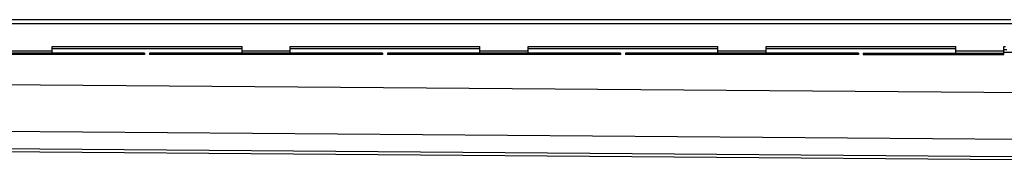
# Model space of a CAD drawing. Units: millimetres. Extents: x -4195 to 4017, y -669 to 412.
# Drawn here: x -923 to 101, y 253 to 399 of the extents above; entities that cross this region are included whole.
import ezdxf

# ---------------------------------------------------------------- set-up
doc = ezdxf.new("R2010")
doc.units = ezdxf.units.MM
doc.header["$LTSCALE"] = 16.335
doc.layers.get('0').update_dxf_attribs({"linetype": 'CONTINUOUS'})
doc.layers.add('AXES', color=7, linetype='CONTINUOUS')

msp = doc.modelspace()

# ---------------------------------------------------------------- linework, layer by layer
at = {"color": 7, "linetype": 'Continuous'}
for p, q in [((-889.1, 363.7), (-889.1, 370.7)), ((-889.1, 370.7), (-691.6, 370.7)), ((-691.6, 363.7), (-691.6, 370.7)), ((-641.6, 363.7), (-641.6, 370.7)), ((-641.6, 370.7), (-444.2, 370.7)), ((-444.2, 363.7), (-444.2, 370.7)), ((-394.2, 363.7), (-394.2, 370.7)), ((-394.2, 370.7), (-196.7, 370.7)), ((-196.7, 363.7), (-196.7, 370.7)), ((-146.7, 363.7), (-146.7, 370.7)), ((-146.7, 370.7), (50.5, 370.7)), ((100.5, 370.7), (102.3, 370.7)), ((-792.9, 363.7), (-1035.3, 363.7)), ((-792.9, 362.2), (-1035.3, 362.2)), ((-792.9, 363.7), (-792.9, 362.2)), ((-787.9, 363.7), (-787.9, 362.2)), ((-545.4, 363.7), (-787.9, 363.7)), ((-545.4, 362.2), (-787.9, 362.2)), ((-545.4, 363.7), (-545.4, 362.2)), ((-540.4, 363.7), (-540.4, 362.2)), ((-297.9, 363.7), (-540.4, 363.7)), ((-297.9, 362.2), (-540.4, 362.2)), ((-297.9, 363.7), (-297.9, 362.2)), ((-292.9, 363.7), (-292.9, 362.2)), ((-50.5, 363.7), (-292.9, 363.7)), ((-50.5, 362.2), (-292.9, 362.2)), ((-50.5, 363.7), (-50.5, 362.2)), ((-45.7, 363.7), (-45.7, 362.2)), ((-45.7, 363.7), (-40.7, 363.7)), ((-45.7, 362.2), (-40.7, 362.2)), ((103.6, 367.2), (100.5, 367.2)), ((-2427.4, 272.7), (109.5, 252.9))]:
    msp.add_line(p, q, dxfattribs=at)
at = {"color": 9, "linetype": 'Continuous'}
for p, q in [((-939.1, 366.2), (-889.1, 366.2)), ((-893.9, 363.7), (-893.9, 362.2)), ((-889.1, 363.7), (-889.1, 362.2)), ((-888.1, 363.7), (-888.1, 362.2)), ((-883.3, 363.7), (-883.3, 362.2)), ((-797.9, 363.7), (-797.9, 362.2)), ((-782.9, 363.7), (-782.9, 362.2)), ((-697.4, 363.7), (-697.4, 362.2)), ((-692.6, 363.7), (-692.6, 362.2)), ((-691.7, 363.7), (-691.7, 362.2)), ((-691.6, 366.2), (-641.6, 366.2)), ((-686.8, 363.7), (-686.8, 362.2)), ((-646.4, 363.7), (-646.4, 362.2)), ((-641.6, 363.7), (-641.6, 362.2)), ((-640.7, 363.7), (-640.7, 362.2)), ((-635.8, 363.7), (-635.8, 362.2)), ((-550.4, 363.7), (-550.4, 362.2)), ((-535.4, 363.7), (-535.4, 362.2)), ((-450, 363.7), (-450, 362.2)), ((-445.2, 363.7), (-445.2, 362.2)), ((-444.2, 366.2), (-394.2, 366.2)), ((-444.2, 363.7), (-444.2, 362.2)), ((-439.4, 363.7), (-439.4, 362.2)), ((-399, 363.7), (-399, 362.2)), ((-394.2, 363.7), (-394.2, 362.2)), ((-393.2, 363.7), (-393.2, 362.2)), ((-388.4, 363.7), (-388.4, 362.2)), ((-302.9, 363.7), (-302.9, 362.2)), ((-287.9, 363.7), (-287.9, 362.2)), ((-202.5, 363.7), (-202.5, 362.2)), ((-197.7, 363.7), (-197.7, 362.2)), ((-196.7, 366.2), (-146.7, 366.2)), ((-196.7, 363.7), (-196.7, 362.2)), ((-191.9, 363.7), (-191.9, 362.2)), ((-151.5, 363.7), (-151.5, 362.2)), ((-146.7, 363.7), (-146.7, 362.2)), ((-145.7, 363.7), (-145.7, 362.2)), ((-140.9, 363.7), (-140.9, 362.2)), ((-55.5, 363.7), (-55.5, 362.2)), ((-2428.8, 342.7), (125.1, 322.7)), ((-2428.8, 293.9), (114.7, 274)), ((-2420.8, 275.7), (109.9, 255.9))]:
    msp.add_line(p, q, dxfattribs=at)
at = {"layer": 'AXES', "color": 7, "linetype": 'Continuous'}
for p, q in [((-2433.6, 398.7), (107.8, 398.7)), ((50.5, 363.7), (50.5, 370.7)), ((100.5, 362.2), (100.5, 370.7)), ((-40.7, 363.7), (100.5, 363.7)), ((-40.7, 362.2), (100.5, 362.2)), ((100.5, 364.7), (368.3, 364.7))]:
    msp.add_line(p, q, dxfattribs=at)
at = {"layer": 'AXES', "color": 9, "linetype": 'Continuous'}
for p, q in [((-2433.6, 394.7), (109.5, 394.7)), ((-889.1, 368.7), (-691.6, 368.7)), ((-641.6, 368.7), (-444.2, 368.7)), ((-394.2, 368.7), (-196.7, 368.7)), ((-146.7, 368.7), (50.5, 368.7)), ((-40.7, 363.7), (-40.7, 362.2)), ((44.7, 363.7), (44.7, 362.2)), ((49.5, 363.7), (49.5, 362.2)), ((50.5, 366.2), (100.5, 366.2)), ((50.5, 363.7), (50.5, 362.2)), ((55.3, 363.7), (55.3, 362.2)), ((95.5, 363.7), (95.5, 362.2))]:
    msp.add_line(p, q, dxfattribs=at)

doc.saveas('drawing.dxf')
